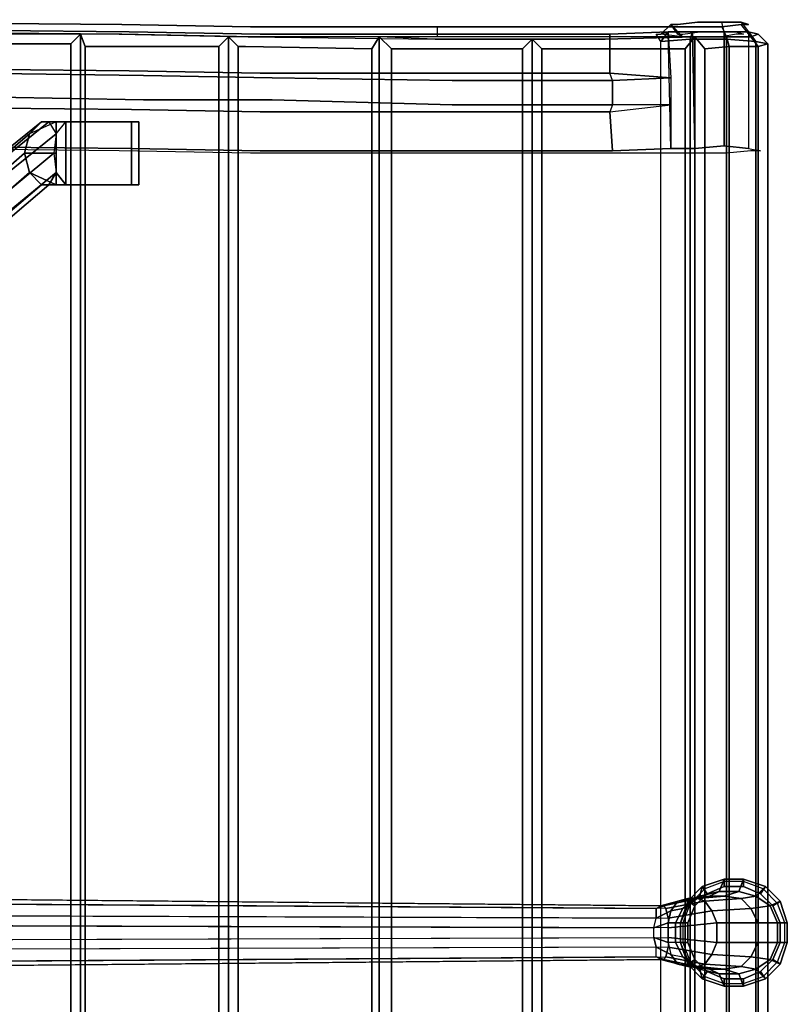
# Model space of a CAD drawing. Units: inches. Extents: x -15.1 to 40.4, y -13.2 to 13.2.
# Drawn here: x 3.3 to 13.2, y -0.9 to 11.8 of the extents above; entities that cross this region are included whole.
import ezdxf

# ---------------------------------------------------------------- set-up
doc = ezdxf.new("R2010")
doc.units = ezdxf.units.IN
doc.header["$MEASUREMENT"] = 0
for name, color, linetype in [('SEAT-BASE', 5, 'Continuous'), ('SEAT-FABRIC', 5, 'Continuous'), ('SEAT-FINISH', 7, 'Continuous'), ('SEAT-GLIDE', 5, 'Continuous'), ('SEAT-OTHER', 7, 'Continuous'), ('SEAT-PROD_NO', 7, 'Continuous'), ('SEAT-TYPE', 7, 'Continuous'), ('SEAT-VIEW', 7, 'Continuous')]:
    doc.layers.add(name, color=color, linetype=linetype)
doc.styles.get("Standard").update_dxf_attribs({"font": 'arial.ttf'})

# ---------------------------------------------------------------- blocks, each defined once
blk = doc.blocks.new('LSLAACT')
at = {"layer": 'SEAT-BASE'}
for points, invisible_edges in [([(4.71875, 11.59375, 12.65625), (-1.96875, 11.65625, 10.625), (-2.03125, 11.625, 11.125), (4.59375, 11.5625, 13.125)], 10), ([(4.71875, 11.09375, 12.625), (-1.96875, 11.15625, 10.59375), (-1.96875, 11.65625, 10.625), (4.71875, 11.59375, 12.65625)], 10), ([(6.25, 11.53125, 13.65625), (6.40625, 11.5625, 13.15625), (4.71875, 11.59375, 12.65625), (4.59375, 11.5625, 13.125)], 5), ([(4.71875, 11.09375, 12.625), (4.71875, 11.59375, 12.65625), (6.40625, 11.5625, 13.15625), (6.40625, 11.0625, 13.125)], 5), ([(8.65625, 11.5, 14.3125), (8.78125, 11.5625, 13.8125), (6.40625, 11.5625, 13.15625), (6.25, 11.53125, 13.65625)], 5), ([(6.40625, 11.0625, 13.125), (6.40625, 11.5625, 13.15625), (8.78125, 11.5625, 13.8125), (8.78125, 11.0625, 13.78125)], 5), ([(10.84375, 11.5, 14.65625), (10.90625, 11.5625, 14.15625), (8.78125, 11.5625, 13.8125), (8.65625, 11.5, 14.3125)], 5), ([(8.78125, 11.0625, 13.78125), (8.78125, 11.5625, 13.8125), (10.90625, 11.5625, 14.15625), (10.90625, 11.0625, 14.125)], 1), ([(12.8125, 11.5625, 14.09375), (10.90625, 11.5625, 14.15625), (10.84375, 11.5, 14.65625), (12.71875, 11.53125, 14.46875)], 7), ([(12.6875, 11.59375, 13.75), (11.65625, 11.59375, 13.78125), (10.90625, 11.5625, 14.15625), (12.8125, 11.5625, 14.09375)], 5), ([(12.375, 11.59375, 13.53125), (11.96875, 11.59375, 13.53125), (11.65625, 11.59375, 13.78125), (12.6875, 11.59375, 13.75)], 4), ([(12.71875, 11.53125, 14.46875), (10.84375, 11.5, 14.65625), (12, 11.53125, 14.71875), (12.40625, 11.53125, 14.71875)], 1), ([(4.90625, 11.03125, 12.03125), (-1.84375, 11.125, 9.375), (-1.96875, 11.15625, 10.59375), (4.71875, 11.09375, 12.625)], 10), ([(4.90625, 10.71875, 12), (-1.84375, 10.84375, 9.34375), (-1.84375, 11.125, 9.375), (4.90625, 11.03125, 12.03125)], 10), ([(6.40625, 11.0625, 13.125), (6.5625, 11, 12.65625), (4.90625, 11.03125, 12.03125), (4.71875, 11.09375, 12.625)], 5), ([(4.90625, 10.71875, 12), (4.90625, 11.03125, 12.03125), (6.5625, 11, 12.65625), (6.5625, 10.71875, 12.625)], 5), ([(8.78125, 11.0625, 13.78125), (8.875, 10.96875, 13.5), (6.5625, 11, 12.65625), (6.40625, 11.0625, 13.125)], 5), ([(10.90625, 11.0625, 14.125), (10.9375, 10.96875, 14.03125), (8.875, 10.96875, 13.5), (8.78125, 11.0625, 13.78125)], 5), ([(6.5625, 10.71875, 12.625), (6.5625, 11, 12.65625), (8.875, 10.96875, 13.5), (8.875, 10.65625, 13.46875)], 5), ([(8.875, 10.65625, 13.46875), (8.875, 10.96875, 13.5), (10.9375, 10.96875, 14.03125), (10.9375, 10.65625, 14)], 1), ([(4.75, 10.59375, 12.5625), (-1.96875, 10.65625, 10.5625), (-1.84375, 10.84375, 9.34375), (4.90625, 10.71875, 12)], 10), ([(4.75, 10.09375, 12.53125), (-1.96875, 10.15625, 10.53125), (-1.96875, 10.65625, 10.5625), (4.75, 10.59375, 12.5625)], 10), ([(6.5625, 10.71875, 12.625), (6.40625, 10.5625, 13.09375), (4.75, 10.59375, 12.5625), (4.90625, 10.71875, 12)], 5), ([(8.875, 10.65625, 13.46875), (8.8125, 10.5625, 13.75), (6.40625, 10.5625, 13.09375), (6.5625, 10.71875, 12.625)], 5), ([(10.9375, 10.65625, 14), (10.90625, 10.5625, 14.09375), (8.8125, 10.5625, 13.75), (8.875, 10.65625, 13.46875)], 5), ([(4.75, 10.09375, 12.53125), (4.75, 10.59375, 12.5625), (6.40625, 10.5625, 13.09375), (6.40625, 10.0625, 13.0625)], 5), ([(6.40625, 10.0625, 13.0625), (6.40625, 10.5625, 13.09375), (8.8125, 10.5625, 13.75), (8.8125, 10.0625, 13.71875)], 5), ([(8.8125, 10.0625, 13.71875), (8.8125, 10.5625, 13.75), (10.90625, 10.5625, 14.09375), (10.9375, 10.0625, 14.0625)], 1), ([(4.59375, 10.0625, 13.03125), (-2, 10.125, 11.03125), (-1.96875, 10.15625, 10.53125), (4.75, 10.09375, 12.53125)], 10), ([(6.40625, 10.0625, 13.0625), (6.28125, 10.03125, 13.53125), (4.59375, 10.0625, 13.03125), (4.75, 10.09375, 12.53125)], 5), ([(8.8125, 10.0625, 13.71875), (8.6875, 10.03125, 14.1875), (6.28125, 10.03125, 13.53125), (6.40625, 10.0625, 13.0625)], 5), ([(10.9375, 10.0625, 14.0625), (10.84375, 10.03125, 14.5625), (8.6875, 10.03125, 14.1875), (8.8125, 10.0625, 13.71875)], 5), ([(10.84375, 10.03125, 14.5625), (12.71875, 10.0625, 14.375), (12.40625, 10.03125, 14.625), (12.03125, 10.03125, 14.625)], 1), ([(10.9375, 10.0625, 14.0625), (12.84375, 10.0625, 14), (12.71875, 10.0625, 14.375), (10.84375, 10.03125, 14.5625)], 13), ([(11.6875, 10.09375, 13.65625), (12.6875, 10.09375, 13.625), (12.84375, 10.0625, 14), (10.9375, 10.0625, 14.0625)], 5), ([(12, 10.09375, 13.4375), (12.375, 10.125, 13.40625), (12.6875, 10.09375, 13.625), (11.6875, 10.09375, 13.65625)], 4)]:
    blk.add_3dface(points, dxfattribs=dict(at, invisible_edges=invisible_edges))
for points in [[(10.90625, 11.5625, 14.15625), (11.65625, 11.59375, 13.78125), (11.6875, 11, 13.71875), (10.90625, 11.0625, 14.125)], [(11.6875, 10.09375, 13.65625), (11.65625, 11.59375, 13.78125), (11.96875, 11.59375, 13.53125), (12, 10.09375, 13.4375)], [(12, 10.09375, 13.4375), (11.96875, 11.59375, 13.53125), (12.375, 11.59375, 13.53125), (12.375, 10.125, 13.40625)], [(12.375, 10.125, 13.40625), (12.375, 11.59375, 13.53125), (12.6875, 11.59375, 13.75), (12.6875, 10.09375, 13.625)], [(10.9375, 10.96875, 14.03125), (10.90625, 11.0625, 14.125), (10.90625, 11.0625, 14.125), (11.6875, 11, 13.71875)], [(10.9375, 10.65625, 14), (10.9375, 10.96875, 14.03125), (11.6875, 11, 13.71875), (11.6875, 10.65625, 13.71875)], [(11.6875, 10.65625, 13.71875), (11.6875, 10.09375, 13.65625), (10.9375, 10.0625, 14.0625), (10.90625, 10.5625, 14.09375)], [(10.90625, 10.5625, 14.09375), (11.6875, 10.65625, 13.71875), (11.6875, 10.65625, 13.71875), (10.9375, 10.65625, 14)], [(0.625, 7.875, 9), (3.4375, 10.28125, 11.78125), (3.59375, 10.4375, 11.625), (0.65625, 8.0625, 8.8125)], [(0.65625, 8.0625, 8.8125), (3.59375, 10.4375, 11.625), (3.6875, 10.4375, 11.40625), (0.75, 8.0625, 8.5625)], [(0.75, 8.0625, 8.5625), (3.6875, 10.4375, 11.40625), (3.78125, 10.28125, 11.15625), (0.875, 7.9375, 8.375)], [(3.375, 10.03125, 11.84375), (3.78125, 10.03125, 12.25), (3.78125, 10.4375, 12.25), (3.4375, 10.28125, 11.78125)], [(3.78125, 10.4375, 12.25), (3.4375, 10.28125, 11.78125), (3.59375, 10.4375, 11.625), (3.90625, 10.4375, 11.875)], [(3.59375, 10.4375, 11.625), (3.90625, 10.4375, 11.875), (3.90625, 10.4375, 11.875), (3.6875, 10.4375, 11.40625)], [(3.6875, 10.4375, 11.40625), (3.78125, 10.28125, 11.15625), (3.78125, 10.28125, 11.15625), (3.90625, 10.4375, 11.875)], [(3.90625, 9.625, 11.875), (3.78125, 9.78125, 11.15625), (3.78125, 10.28125, 11.15625), (3.90625, 10.4375, 11.875)], [(3.78125, 9.625, 12.25), (4.75, 9.625, 12.53125), (4.75, 10.4375, 12.53125), (3.78125, 10.4375, 12.25)], [(4.75, 10.4375, 12.53125), (4.84375, 10.4375, 12.15625), (3.90625, 10.4375, 11.875), (3.78125, 10.4375, 12.25)], [(4.84375, 9.625, 12.15625), (3.90625, 9.625, 11.875), (3.90625, 10.4375, 11.875), (4.84375, 10.4375, 12.15625)], [(4.75, 9.625, 12.53125), (4.84375, 9.625, 12.15625), (4.84375, 10.4375, 12.15625), (4.75, 10.4375, 12.53125)], [(0.625, 7.625, 9.0625), (3.375, 10.03125, 11.84375), (3.4375, 10.28125, 11.78125), (0.625, 7.875, 9)], [(0.875, 7.9375, 8.375), (3.78125, 10.28125, 11.15625), (3.75, 10.03125, 11), (0.96875, 7.71875, 8.3125)], [(3.75, 10.03125, 11), (3.78125, 9.78125, 11.15625), (3.78125, 9.78125, 11.15625), (3.78125, 10.28125, 11.15625)], [(0.71875, 7.40625, 9), (3.4375, 9.78125, 11.78125), (3.375, 10.03125, 11.84375), (0.625, 7.625, 9.0625)], [(0.96875, 7.71875, 8.3125), (3.75, 10.03125, 11), (3.78125, 9.78125, 11.15625), (0.96875, 7.46875, 8.375)], [(3.4375, 9.78125, 11.78125), (3.78125, 9.625, 12.25), (3.78125, 10.03125, 12.25), (3.375, 10.03125, 11.84375)], [(0.84375, 7.28125, 8.8125), (3.59375, 9.625, 11.625), (3.4375, 9.78125, 11.78125), (0.71875, 7.40625, 9)], [(0.96875, 7.46875, 8.375), (3.78125, 9.78125, 11.15625), (3.6875, 9.625, 11.40625), (0.9375, 7.28125, 8.5625)], [(3.59375, 9.625, 11.625), (3.90625, 9.625, 11.875), (3.78125, 9.625, 12.25), (3.4375, 9.78125, 11.78125)], [(3.6875, 9.625, 11.40625), (3.78125, 9.78125, 11.15625), (3.78125, 9.78125, 11.15625), (3.90625, 9.625, 11.875)], [(0.9375, 7.28125, 8.5625), (3.6875, 9.625, 11.40625), (3.59375, 9.625, 11.625), (0.84375, 7.28125, 8.8125)], [(3.6875, 9.625, 11.40625), (3.90625, 9.625, 11.875), (3.90625, 9.625, 11.875), (3.59375, 9.625, 11.625)], [(3.78125, 9.625, 12.25), (3.90625, 9.625, 11.875), (4.84375, 9.625, 12.15625), (4.75, 9.625, 12.53125)], [(12.09375, 0.59375, 0.6875), (12.0625, 0.46875, 1.5625), (12.3125, 0.53125, 1.5625), (12.375, 0.6875, 0.6875)], [(12.375, 0.6875, 0.6875), (12.375, 0.59375, 0.375), (12.15625, 0.5, 0.375), (12.09375, 0.59375, 0.6875)], [(12.375, 0.6875, 0.6875), (12.3125, 0.53125, 1.5625), (12.5625, 0.53125, 1.5625), (12.625, 0.6875, 0.6875)], [(12.625, 0.6875, 0.6875), (12.625, 0.59375, 0.375), (12.375, 0.59375, 0.375), (12.375, 0.6875, 0.6875)], [(12.625, 0.6875, 0.6875), (12.5625, 0.53125, 1.5625), (12.78125, 0.46875, 1.5625), (12.90625, 0.59375, 0.6875)], [(12.90625, 0.59375, 0.6875), (12.84375, 0.5, 0.375), (12.625, 0.59375, 0.375), (12.625, 0.6875, 0.6875)], [(12.09375, 0.59375, 0.6875), (12.15625, 0.5, 0.375), (12, 0.34375, 0.375), (11.90625, 0.40625, 0.6875)], [(11.90625, 0.40625, 0.6875), (11.90625, 0.34375, 1.5625), (12.0625, 0.46875, 1.5625), (12.09375, 0.59375, 0.6875)], [(12.0625, 0.46875, 1.5625), (12, 0.4375, 1.84375), (12.1875, 0.46875, 1.96875), (12.3125, 0.53125, 1.5625)], [(12.3125, 0.53125, 1.5625), (12.1875, 0.46875, 1.96875), (12.375, 0.46875, 2.125), (12.5625, 0.53125, 1.5625)], [(12.5625, 0.53125, 1.5625), (12.375, 0.46875, 2.125), (12.59375, 0.4375, 2.25), (12.78125, 0.46875, 1.5625)], [(12.90625, 0.59375, 0.6875), (12.78125, 0.46875, 1.5625), (12.96875, 0.34375, 1.5625), (13.09375, 0.40625, 0.6875)], [(13.09375, 0.40625, 0.6875), (13, 0.34375, 0.375), (12.84375, 0.5, 0.375), (12.90625, 0.59375, 0.6875)], [(11.5625, 0.34375, 2.40625), (1.59375, 0.4375, 3.03125), (1.53125, 0.375, 2.6875), (11.5, 0.3125, 2.1875)], [(1.65625, 0.4375, 3.375), (11.59375, 0.34375, 2.5625), (11.5625, 0.34375, 2.40625), (1.59375, 0.4375, 3.03125)], [(11.625, 0.3125, 2.78125), (1.75, 0.375, 3.6875), (1.65625, 0.4375, 3.375), (11.59375, 0.34375, 2.5625)], [(11.5625, 0.34375, 2.40625), (11.90625, 0.4375, 2.25), (11.78125, 0.40625, 2.0625), (11.5, 0.3125, 2.1875)], [(11.5, 0.3125, 2.1875), (11.78125, 0.40625, 2.0625), (11.6875, 0.28125, 1.9375), (11.5, 0.1875, 2.03125)], [(11.59375, 0.34375, 2.5625), (12.03125, 0.4375, 2.46875), (11.90625, 0.4375, 2.25), (11.5625, 0.34375, 2.40625)], [(11.625, 0.3125, 2.78125), (12.125, 0.40625, 2.65625), (12.03125, 0.4375, 2.46875), (11.59375, 0.34375, 2.5625)], [(11.65625, 0.1875, 2.9375), (12.21875, 0.28125, 2.78125), (12.125, 0.40625, 2.65625), (11.625, 0.3125, 2.78125)], [(11.78125, 0.40625, 2.0625), (12, 0.4375, 1.84375), (11.84375, 0.3125, 1.75), (11.6875, 0.28125, 1.9375)], [(11.90625, 0.4375, 2.25), (12.1875, 0.46875, 1.96875), (12, 0.4375, 1.84375), (11.78125, 0.40625, 2.0625)], [(11.90625, 0.40625, 0.6875), (12, 0.34375, 0.375), (11.90625, 0.125, 0.375), (11.8125, 0.125, 0.6875)], [(11.8125, 0.125, 0.6875), (11.8125, 0.125, 1.5625), (11.90625, 0.34375, 1.5625), (11.90625, 0.40625, 0.6875)], [(11.90625, 0.34375, 1.5625), (11.84375, 0.3125, 1.75), (12, 0.4375, 1.84375), (12.0625, 0.46875, 1.5625)], [(12.03125, 0.4375, 2.46875), (12.375, 0.46875, 2.125), (12.1875, 0.46875, 1.96875), (11.90625, 0.4375, 2.25)], [(12.125, 0.40625, 2.65625), (12.59375, 0.4375, 2.25), (12.375, 0.46875, 2.125), (12.03125, 0.4375, 2.46875)], [(12.21875, 0.28125, 2.78125), (12.71875, 0.3125, 2.34375), (12.59375, 0.4375, 2.25), (12.125, 0.40625, 2.65625)], [(12.78125, 0.46875, 1.5625), (12.59375, 0.4375, 2.25), (12.71875, 0.3125, 2.34375), (12.96875, 0.34375, 1.5625)], [(13.09375, 0.40625, 0.6875), (12.96875, 0.34375, 1.5625), (13.0625, 0.125, 1.5625), (13.1875, 0.125, 0.6875)], [(13.1875, 0.125, 0.6875), (13.09375, 0.125, 0.375), (13, 0.34375, 0.375), (13.09375, 0.40625, 0.6875)], [(1.53125, 0.375, 2.6875), (11.5, 0.3125, 2.1875), (11.5, 0.1875, 2.03125), (1.46875, 0.21875, 2.46875)], [(1.78125, 0.21875, 3.9375), (11.65625, 0.1875, 2.9375), (11.625, 0.3125, 2.78125), (1.75, 0.375, 3.6875)], [(11.5, 0.1875, 2.03125), (11.6875, 0.28125, 1.9375), (11.65625, 0.125, 1.84375), (11.46875, 0.0625, 1.9375)], [(11.6875, 0.28125, 1.9375), (11.84375, 0.3125, 1.75), (11.75, 0.125, 1.71875), (11.65625, 0.125, 1.84375)], [(11.65625, 0.0625, 3.03125), (12.28125, 0.125, 2.875), (12.21875, 0.28125, 2.78125), (11.65625, 0.1875, 2.9375)], [(11.8125, 0.125, 1.5625), (11.75, 0.125, 1.71875), (11.84375, 0.3125, 1.75), (11.90625, 0.34375, 1.5625)], [(12.28125, 0.125, 2.875), (12.8125, 0.125, 2.40625), (12.71875, 0.3125, 2.34375), (12.21875, 0.28125, 2.78125)], [(12.96875, 0.34375, 1.5625), (12.71875, 0.3125, 2.34375), (12.8125, 0.125, 2.40625), (13.0625, 0.125, 1.5625)], [(11.5, 0.1875, 2.03125), (1.46875, 0.21875, 2.46875), (1.4375, 0.09375, 2.3125), (11.46875, 0.0625, 1.9375)], [(11.65625, 0.0625, 3.03125), (1.8125, 0.09375, 4.09375), (1.78125, 0.21875, 3.9375), (11.65625, 0.1875, 2.9375)], [(11.46875, 0.0625, 1.9375), (1.4375, 0.09375, 2.3125), (1.4375, -0.09375, 2.3125), (11.46875, -0.0625, 1.9375)], [(1.8125, -0.09375, 4.09375), (11.65625, -0.0625, 3.03125), (11.65625, 0.0625, 3.03125), (1.8125, 0.09375, 4.09375)], [(11.65625, -0.125, 1.84375), (11.46875, -0.0625, 1.9375), (11.46875, 0.0625, 1.9375), (11.65625, 0.125, 1.84375)], [(11.65625, 0.125, 1.84375), (11.75, 0.125, 1.71875), (11.75, -0.125, 1.71875), (11.65625, -0.125, 1.84375)], [(11.65625, -0.0625, 3.03125), (12.28125, -0.125, 2.875), (12.28125, 0.125, 2.875), (11.65625, 0.0625, 3.03125)], [(11.8125, -0.125, 1.5625), (11.75, -0.125, 1.71875), (11.75, 0.125, 1.71875), (11.8125, 0.125, 1.5625)], [(11.8125, 0.125, 0.6875), (11.90625, 0.125, 0.375), (11.90625, -0.125, 0.375), (11.8125, -0.125, 0.6875)], [(11.8125, -0.125, 0.6875), (11.8125, -0.125, 1.5625), (11.8125, 0.125, 1.5625), (11.8125, 0.125, 0.6875)], [(12.28125, -0.125, 2.875), (12.8125, -0.125, 2.40625), (12.8125, 0.125, 2.40625), (12.28125, 0.125, 2.875)], [(13.0625, 0.125, 1.5625), (12.8125, 0.125, 2.40625), (12.8125, -0.125, 2.40625), (13.0625, -0.125, 1.5625)], [(13.1875, 0.125, 0.6875), (13.0625, 0.125, 1.5625), (13.0625, -0.125, 1.5625), (13.1875, -0.125, 0.6875)], [(13.1875, -0.125, 0.6875), (13.09375, -0.125, 0.375), (13.09375, 0.125, 0.375), (13.1875, 0.125, 0.6875)], [(1.4375, -0.09375, 2.3125), (11.46875, -0.0625, 1.9375), (11.5, -0.1875, 2.03125), (1.46875, -0.21875, 2.46875)], [(1.8125, -0.09375, 4.09375), (11.65625, -0.0625, 3.03125), (11.65625, -0.1875, 2.9375), (1.78125, -0.21875, 3.9375)], [(11.6875, -0.28125, 1.9375), (11.5, -0.1875, 2.03125), (11.46875, -0.0625, 1.9375), (11.65625, -0.125, 1.84375)], [(11.65625, -0.1875, 2.9375), (12.21875, -0.28125, 2.78125), (12.28125, -0.125, 2.875), (11.65625, -0.0625, 3.03125)], [(11.75, -0.125, 1.71875), (11.65625, -0.125, 1.84375), (11.6875, -0.28125, 1.9375), (11.84375, -0.3125, 1.75)], [(11.84375, -0.3125, 1.75), (11.90625, -0.34375, 1.5625), (11.8125, -0.125, 1.5625), (11.75, -0.125, 1.71875)], [(11.8125, -0.125, 0.6875), (11.90625, -0.125, 0.375), (12, -0.34375, 0.375), (11.90625, -0.40625, 0.6875)], [(11.90625, -0.40625, 0.6875), (11.90625, -0.34375, 1.5625), (11.8125, -0.125, 1.5625), (11.8125, -0.125, 0.6875)], [(12.21875, -0.28125, 2.78125), (12.71875, -0.3125, 2.34375), (12.8125, -0.125, 2.40625), (12.28125, -0.125, 2.875)], [(13.0625, -0.125, 1.5625), (12.8125, -0.125, 2.40625), (12.71875, -0.3125, 2.34375), (12.96875, -0.34375, 1.5625)], [(13.1875, -0.125, 0.6875), (13.0625, -0.125, 1.5625), (12.96875, -0.34375, 1.5625), (13.09375, -0.40625, 0.6875)], [(13.09375, -0.40625, 0.6875), (13, -0.34375, 0.375), (13.09375, -0.125, 0.375), (13.1875, -0.125, 0.6875)], [(11.5, -0.1875, 2.03125), (1.46875, -0.21875, 2.46875), (1.53125, -0.375, 2.6875), (11.5, -0.3125, 2.1875)], [(11.65625, -0.1875, 2.9375), (1.78125, -0.21875, 3.9375), (1.75, -0.375, 3.6875), (11.625, -0.3125, 2.78125)], [(11.5, -0.1875, 2.03125), (11.6875, -0.28125, 1.9375), (11.78125, -0.40625, 2.0625), (11.5, -0.3125, 2.1875)], [(11.625, -0.3125, 2.78125), (12.125, -0.40625, 2.65625), (12.21875, -0.28125, 2.78125), (11.65625, -0.1875, 2.9375)], [(11.5625, -0.34375, 2.40625), (11.5, -0.3125, 2.1875), (1.53125, -0.375, 2.6875), (1.59375, -0.4375, 3.03125)], [(11.59375, -0.34375, 2.5625), (1.65625, -0.4375, 3.375), (1.59375, -0.4375, 3.03125), (11.5625, -0.34375, 2.40625)], [(1.75, -0.375, 3.6875), (11.625, -0.3125, 2.78125), (11.59375, -0.34375, 2.5625), (1.65625, -0.4375, 3.375)], [(11.5, -0.3125, 2.1875), (11.78125, -0.40625, 2.0625), (11.90625, -0.4375, 2.25), (11.5625, -0.34375, 2.40625)], [(11.5625, -0.34375, 2.40625), (11.90625, -0.4375, 2.25), (12.03125, -0.4375, 2.46875), (11.59375, -0.34375, 2.5625)], [(11.59375, -0.34375, 2.5625), (12.03125, -0.4375, 2.46875), (12.125, -0.40625, 2.65625), (11.625, -0.3125, 2.78125)], [(11.6875, -0.28125, 1.9375), (11.84375, -0.3125, 1.75), (12, -0.4375, 1.84375), (11.78125, -0.40625, 2.0625)], [(12.0625, -0.46875, 1.5625), (12, -0.4375, 1.84375), (11.84375, -0.3125, 1.75), (11.90625, -0.34375, 1.5625)], [(11.90625, -0.40625, 0.6875), (12, -0.34375, 0.375), (12.15625, -0.5, 0.375), (12.09375, -0.59375, 0.6875)], [(12.09375, -0.59375, 0.6875), (12.0625, -0.46875, 1.5625), (11.90625, -0.34375, 1.5625), (11.90625, -0.40625, 0.6875)], [(12.125, -0.40625, 2.65625), (12.59375, -0.4375, 2.25), (12.71875, -0.3125, 2.34375), (12.21875, -0.28125, 2.78125)], [(12.96875, -0.34375, 1.5625), (12.71875, -0.3125, 2.34375), (12.59375, -0.4375, 2.25), (12.78125, -0.46875, 1.5625)], [(13.09375, -0.40625, 0.6875), (12.96875, -0.34375, 1.5625), (12.78125, -0.46875, 1.5625), (12.90625, -0.59375, 0.6875)], [(12.90625, -0.59375, 0.6875), (12.84375, -0.5, 0.375), (13, -0.34375, 0.375), (13.09375, -0.40625, 0.6875)], [(11.78125, -0.40625, 2.0625), (12, -0.4375, 1.84375), (12.1875, -0.46875, 1.96875), (11.90625, -0.4375, 2.25)], [(11.90625, -0.4375, 2.25), (12.1875, -0.46875, 1.96875), (12.375, -0.46875, 2.125), (12.03125, -0.4375, 2.46875)], [(12.3125, -0.53125, 1.5625), (12.1875, -0.46875, 1.96875), (12, -0.4375, 1.84375), (12.0625, -0.46875, 1.5625)], [(12.03125, -0.4375, 2.46875), (12.375, -0.46875, 2.125), (12.59375, -0.4375, 2.25), (12.125, -0.40625, 2.65625)], [(12.375, -0.6875, 0.6875), (12.3125, -0.53125, 1.5625), (12.0625, -0.46875, 1.5625), (12.09375, -0.59375, 0.6875)], [(12.09375, -0.59375, 0.6875), (12.15625, -0.5, 0.375), (12.375, -0.59375, 0.375), (12.375, -0.6875, 0.6875)], [(12.5625, -0.53125, 1.5625), (12.375, -0.46875, 2.125), (12.1875, -0.46875, 1.96875), (12.3125, -0.53125, 1.5625)], [(12.78125, -0.46875, 1.5625), (12.59375, -0.4375, 2.25), (12.375, -0.46875, 2.125), (12.5625, -0.53125, 1.5625)], [(12.90625, -0.59375, 0.6875), (12.78125, -0.46875, 1.5625), (12.5625, -0.53125, 1.5625), (12.625, -0.6875, 0.6875)], [(12.625, -0.6875, 0.6875), (12.625, -0.59375, 0.375), (12.84375, -0.5, 0.375), (12.90625, -0.59375, 0.6875)], [(12.625, -0.6875, 0.6875), (12.5625, -0.53125, 1.5625), (12.3125, -0.53125, 1.5625), (12.375, -0.6875, 0.6875)], [(12.375, -0.6875, 0.6875), (12.375, -0.59375, 0.375), (12.625, -0.59375, 0.375), (12.625, -0.6875, 0.6875)]]:
    blk.add_3dface(points, dxfattribs=at)
at = {"layer": 'SEAT-FABRIC'}
for points, invisible_edges in [([(4.59375, 11.5625, 13.125), (4.625, 11.6875, 13), (-2, 11.75, 11.03125), (-2.03125, 11.625, 11.125)], 5), ([(-2, 11.625, 10.9375), (-2, 11.75, 11.03125), (4.625, 11.6875, 13), (4.625, 11.5625, 12.9375)], 5), ([(6.25, 11.53125, 13.65625), (6.28125, 11.65625, 13.53125), (4.625, 11.6875, 13), (4.59375, 11.5625, 13.125)], 5), ([(4.625, 11.5625, 12.9375), (4.625, 11.6875, 13), (6.28125, 11.65625, 13.53125), (6.3125, 11.53125, 13.46875)], 5), ([(11.5625, 11.5625, 14.15625), (11.6875, 11.6875, 14.15625), (11.78125, 11.6875, 13.84375), (11.65625, 11.59375, 13.78125)], 4), ([(12.03125, 11.71875, 13.65625), (11.96875, 11.59375, 13.53125), (11.65625, 11.59375, 13.78125), (11.78125, 11.6875, 13.84375)], 5), ([(11.84375, 11.5625, 13.90625), (11.78125, 11.6875, 13.84375), (11.6875, 11.6875, 14.15625), (11.78125, 11.5625, 14.15625)], 1), ([(12.0625, 11.59375, 13.75), (12.03125, 11.71875, 13.65625), (11.78125, 11.6875, 13.84375), (11.84375, 11.5625, 13.90625)], 5), ([(12.34375, 11.71875, 13.65625), (12.375, 11.59375, 13.53125), (11.96875, 11.59375, 13.53125), (12.03125, 11.71875, 13.65625)], 5), ([(12.3125, 11.59375, 13.71875), (12.34375, 11.71875, 13.65625), (12.03125, 11.71875, 13.65625), (12.0625, 11.59375, 13.75)], 5), ([(12.34375, 11.71875, 13.65625), (12.3125, 11.59375, 13.71875), (12.53125, 11.59375, 13.875), (12.59375, 11.71875, 13.84375)], 5), ([(12.59375, 11.6875, 14.40625), (12.53125, 11.5625, 14.375), (12.34375, 11.53125, 14.53125), (12.34375, 11.65625, 14.59375)], 5), ([(12.59375, 11.71875, 13.84375), (12.53125, 11.59375, 13.875), (12.625, 11.5625, 14.125), (12.6875, 11.6875, 14.125)], 5), ([(12.6875, 11.6875, 14.125), (12.625, 11.5625, 14.125), (12.53125, 11.5625, 14.375), (12.59375, 11.6875, 14.40625)], 5), ([(12.6875, 11.6875, 14.125), (12.8125, 11.5625, 14.09375), (12.6875, 11.59375, 13.75), (12.59375, 11.71875, 13.84375)], 5), ([(12.59375, 11.6875, 14.40625), (12.71875, 11.53125, 14.46875), (12.8125, 11.5625, 14.09375), (12.6875, 11.6875, 14.125)], 5), ([(4.59375, 11.5625, 13.125), (4.59375, -11.5625, 13.125), (-2.03125, -11.625, 11.125), (-2.03125, 11.625, 11.125)], 5), ([(4.53125, 11.40625, 13.21875), (4.59375, 11.5625, 13.125), (4.09375, 11.5625, 12.96875), (4.15625, 11.40625, 13.125)], 1), ([(5.875, 11.40625, 13.65625), (6, 11.53125, 13.5625), (4.59375, 11.5625, 13.125), (4.53125, 11.40625, 13.21875)], 4), ([(6.25, 11.53125, 13.65625), (6.25, -11.53125, 13.65625), (4.59375, -11.5625, 13.125), (4.59375, 11.5625, 13.125)], 5), ([(8.65625, 11.5, 14.3125), (8.6875, 11.65625, 14.1875), (6.28125, 11.65625, 13.53125), (6.25, 11.53125, 13.65625)], 5), ([(6.3125, 11.53125, 13.46875), (6.28125, 11.65625, 13.53125), (8.6875, 11.65625, 14.1875), (8.6875, 11.53125, 14.125)], 5), ([(8.65625, 11.5, 14.3125), (10.84375, 11.5, 14.65625), (10.84375, 11.65625, 14.53125), (8.6875, 11.65625, 14.1875)], 10), ([(8.6875, 11.65625, 14.1875), (10.84375, 11.65625, 14.53125), (10.84375, 11.53125, 14.46875), (8.6875, 11.53125, 14.125)], 2), ([(12.0625, 11.65625, 14.625), (12.0625, 11.53125, 14.53125), (10.84375, 11.53125, 14.46875), (10.84375, 11.65625, 14.53125)], 5), ([(10.84375, 11.5, 14.65625), (12, 11.53125, 14.71875), (12.0625, 11.65625, 14.625), (10.84375, 11.65625, 14.53125)], 10), ([(12.0625, 11.65625, 14.625), (12, 11.53125, 14.71875), (12.40625, 11.53125, 14.71875), (12.34375, 11.65625, 14.59375)], 5), ([(12.34375, 11.65625, 14.59375), (12.34375, 11.53125, 14.53125), (12.0625, 11.53125, 14.53125), (12.0625, 11.65625, 14.625)], 5), ([(4.53125, -11.4375, 13.21875), (4.53125, 11.40625, 13.21875), (4.15625, 11.40625, 13.125), (4.15625, -11.4375, 13.125)], 1), ([(5.875, -11.40625, 13.65625), (5.875, 11.40625, 13.65625), (4.53125, 11.40625, 13.21875), (4.53125, -11.4375, 13.21875)], 4), ([(6.21875, 11.40625, 13.75), (6.25, 11.53125, 13.65625), (6, 11.53125, 13.5625), (6.125, 11.40625, 13.71875)], 1), ([(6.21875, -11.40625, 13.75), (6.21875, 11.40625, 13.75), (6.125, 11.40625, 13.71875), (6.125, -11.40625, 13.71875)], 1), ([(7.84375, 11.375, 14.1875), (7.9375, 11.53125, 14.125), (6.25, 11.53125, 13.65625), (6.21875, 11.40625, 13.75)], 4), ([(7.84375, -11.40625, 14.1875), (7.84375, 11.375, 14.1875), (6.21875, 11.40625, 13.75), (6.21875, -11.40625, 13.75)], 4), ([(8.65625, 11.5, 14.3125), (8.65625, -11.53125, 14.3125), (6.25, -11.53125, 13.65625), (6.25, 11.53125, 13.65625)], 5), ([(8.625, 11.375, 14.40625), (8.65625, 11.5, 14.3125), (7.9375, 11.53125, 14.125), (8.09375, 11.375, 14.28125)], 1), ([(9.78125, 11.375, 14.59375), (9.90625, 11.5, 14.5), (8.65625, 11.5, 14.3125), (8.625, 11.375, 14.40625)], 4), ([(10.84375, 11.5, 14.65625), (10.84375, -11.53125, 14.65625), (8.65625, -11.53125, 14.3125), (8.65625, 11.5, 14.3125)], 5), ([(10.8125, 11.375, 14.78125), (10.84375, 11.5, 14.65625), (9.90625, 11.5, 14.5), (10.03125, 11.375, 14.65625)], 1), ([(11.875, 11.375, 14.84375), (12, 11.53125, 14.71875), (10.84375, 11.5, 14.65625), (10.8125, 11.375, 14.78125)], 4), ([(12, 11.53125, 14.71875), (12, -11.53125, 14.71875), (10.84375, -11.53125, 14.65625), (10.84375, 11.5, 14.65625)], 5), ([(8.625, -11.40625, 14.40625), (8.625, 11.375, 14.40625), (8.09375, 11.375, 14.28125), (8.09375, -11.40625, 14.28125)], 1), ([(9.78125, -11.40625, 14.59375), (9.78125, 11.375, 14.59375), (8.625, 11.375, 14.40625), (8.625, -11.40625, 14.40625)], 4), ([(10.8125, -11.40625, 14.78125), (10.8125, 11.375, 14.78125), (10.03125, 11.375, 14.65625), (10.03125, -11.40625, 14.65625)], 1), ([(11.875, -11.40625, 14.84375), (11.875, 11.375, 14.84375), (10.8125, 11.375, 14.78125), (10.8125, -11.40625, 14.78125)], 4)]:
    blk.add_3dface(points, dxfattribs=dict(at, invisible_edges=invisible_edges))
for points in [[(11.5625, 11.5625, 14.15625), (11.6875, 11.6875, 14.15625), (11.84375, 11.53125, 14.375), (11.5625, 11.5625, 14.15625)], [(11.78125, 11.5625, 14.15625), (11.6875, 11.6875, 14.15625), (11.6875, 11.6875, 14.15625), (11.84375, 11.53125, 14.375)], [(12.59375, 11.71875, 13.84375), (12.6875, 11.59375, 13.75), (12.375, 11.59375, 13.53125), (12.34375, 11.71875, 13.65625)], [(12.34375, 11.65625, 14.59375), (12.40625, 11.53125, 14.71875), (12.71875, 11.53125, 14.46875), (12.59375, 11.6875, 14.40625)], [(3.96875, 11.4375, 13.0625), (4.09375, 11.5625, 12.96875), (2.15625, 11.5625, 12.40625), (2.3125, 11.4375, 12.5625)], [(4.09375, -11.5625, 12.96875), (4.09375, 11.5625, 12.96875), (3.96875, 11.4375, 13.0625), (3.96875, -11.4375, 13.0625)], [(4.15625, -11.4375, 13.125), (4.15625, 11.40625, 13.125), (4.09375, 11.5625, 12.96875), (4.09375, -11.5625, 12.96875)], [(11.5, 11.5625, 13.875), (11.5625, 11.5625, 14.15625), (11.65625, 11.59375, 13.78125), (11.5625, 11.46875, 13.6875)], [(11.5625, 11.46875, 13.6875), (11.65625, 11.59375, 13.78125), (11.96875, 11.59375, 13.53125), (11.9375, 11.5, 13.40625)], [(11.9375, 11.5, 13.40625), (11.96875, 11.59375, 13.53125), (12.375, 11.59375, 13.53125), (12.40625, 11.5, 13.40625)], [(12.40625, 11.5, 13.40625), (12.375, 11.59375, 13.53125), (12.6875, 11.59375, 13.75), (12.78125, 11.46875, 13.65625)], [(12.78125, 11.46875, 13.65625), (12.6875, 11.59375, 13.75), (12.8125, 11.5625, 14.09375), (12.9375, 11.4375, 14.09375)], [(12.9375, 11.4375, 14.09375), (12.8125, 11.5625, 14.09375), (12.71875, 11.53125, 14.46875), (12.8125, 11.40625, 14.5625)], [(3.96875, -11.4375, 13.0625), (3.96875, 11.4375, 13.0625), (2.3125, 11.4375, 12.5625), (2.3125, -11.4375, 12.5625)], [(6, -11.5625, 13.5625), (6, 11.53125, 13.5625), (5.875, 11.40625, 13.65625), (5.875, -11.40625, 13.65625)], [(6.125, -11.40625, 13.71875), (6.125, 11.40625, 13.71875), (6, 11.53125, 13.5625), (6, -11.5625, 13.5625)], [(7.9375, -11.53125, 14.125), (7.9375, 11.53125, 14.125), (7.84375, 11.375, 14.1875), (7.84375, -11.40625, 14.1875)], [(8.09375, -11.40625, 14.28125), (8.09375, 11.375, 14.28125), (7.9375, 11.53125, 14.125), (7.9375, -11.53125, 14.125)], [(9.90625, -11.53125, 14.5), (9.90625, 11.5, 14.5), (9.78125, 11.375, 14.59375), (9.78125, -11.40625, 14.59375)], [(10.03125, -11.40625, 14.65625), (10.03125, 11.375, 14.65625), (9.90625, 11.5, 14.5), (9.90625, -11.53125, 14.5)], [(11.5625, 11.46875, 13.6875), (11.9375, 11.5, 13.40625), (11.9375, -11.5, 13.40625), (11.5625, -11.5, 13.6875)], [(12, -11.53125, 14.71875), (12, 11.53125, 14.71875), (11.875, 11.375, 14.84375), (11.875, -11.40625, 14.84375)], [(12.40625, 11.5, 13.40625), (12.40625, -11.5, 13.375), (11.9375, -11.5, 13.40625), (11.9375, 11.5, 13.40625)], [(12.125, -11.40625, 14.84375), (12.125, 11.375, 14.84375), (12, 11.53125, 14.71875), (12, -11.53125, 14.71875)], [(12.4375, 11.40625, 14.84375), (12.40625, 11.53125, 14.71875), (12, 11.53125, 14.71875), (12.125, 11.375, 14.84375)], [(12.125, 11.375, 14.84375), (12.125, -11.40625, 14.84375), (12.4375, -11.40625, 14.84375), (12.4375, 11.40625, 14.84375)], [(12.8125, 11.40625, 14.5625), (12.71875, 11.53125, 14.46875), (12.40625, 11.53125, 14.71875), (12.4375, 11.40625, 14.84375)], [(12.78125, 11.46875, 13.65625), (12.78125, -11.5, 13.65625), (12.40625, -11.5, 13.375), (12.40625, 11.5, 13.40625)], [(12.4375, 11.40625, 14.84375), (12.4375, -11.40625, 14.84375), (12.8125, -11.4375, 14.5625), (12.8125, 11.40625, 14.5625)], [(12.9375, 11.4375, 14.09375), (12.9375, -11.46875, 14.09375), (12.78125, -11.5, 13.65625), (12.78125, 11.46875, 13.65625)], [(12.8125, 11.40625, 14.5625), (12.8125, -11.4375, 14.5625), (12.9375, -11.46875, 14.09375), (12.9375, 11.4375, 14.09375)]]:
    blk.add_3dface(points, dxfattribs=at)
at = {"layer": 'SEAT-GLIDE'}
for points in [[(12.375, 0.6875, 0.125), (12.375, 0.65625), (12.125, 0.5625), (12.09375, 0.59375, 0.125)], [(12.375, 0.59375, 0.375), (12.375, 0.6875, 0.125), (12.09375, 0.59375, 0.125), (12.15625, 0.5, 0.375)], [(12.625, 0.59375, 0.375), (12.625, 0.6875, 0.125), (12.375, 0.6875, 0.125), (12.375, 0.59375, 0.375)], [(12.625, 0.6875, 0.125), (12.625, 0.65625), (12.375, 0.65625), (12.375, 0.6875, 0.125)], [(12.90625, 0.59375, 0.125), (12.875, 0.5625), (12.625, 0.65625), (12.625, 0.6875, 0.125)], [(12.84375, 0.5, 0.375), (12.90625, 0.59375, 0.125), (12.625, 0.6875, 0.125), (12.625, 0.59375, 0.375)], [(12.15625, 0.5, 0.375), (12.09375, 0.59375, 0.125), (11.90625, 0.40625, 0.125), (12, 0.34375, 0.375)], [(12.09375, 0.59375, 0.125), (12.125, 0.5625), (11.9375, 0.375), (11.90625, 0.40625, 0.125)], [(13, 0.34375, 0.375), (13.09375, 0.40625, 0.125), (12.90625, 0.59375, 0.125), (12.84375, 0.5, 0.375)], [(13.09375, 0.40625, 0.125), (13.0625, 0.375), (12.875, 0.5625), (12.90625, 0.59375, 0.125)], [(11.90625, 0.40625, 0.125), (11.9375, 0.375), (11.84375, 0.125), (11.8125, 0.125, 0.125)], [(12, 0.34375, 0.375), (11.90625, 0.40625, 0.125), (11.8125, 0.125, 0.125), (11.90625, 0.125, 0.375)], [(13.09375, 0.125, 0.375), (13.1875, 0.125, 0.125), (13.09375, 0.40625, 0.125), (13, 0.34375, 0.375)], [(13.1875, 0.125, 0.125), (13.15625, 0.125), (13.0625, 0.375), (13.09375, 0.40625, 0.125)], [(11.8125, 0.125, 0.125), (11.84375, 0.125), (11.84375, -0.125), (11.8125, -0.125, 0.125)], [(11.90625, 0.125, 0.375), (11.8125, 0.125, 0.125), (11.8125, -0.125, 0.125), (11.90625, -0.125, 0.375)], [(13.09375, -0.125, 0.375), (13.1875, -0.125, 0.125), (13.1875, 0.125, 0.125), (13.09375, 0.125, 0.375)], [(13.1875, -0.125, 0.125), (13.15625, -0.125), (13.15625, 0.125), (13.1875, 0.125, 0.125)], [(11.8125, -0.125, 0.125), (11.84375, -0.125), (11.9375, -0.375), (11.90625, -0.40625, 0.125)], [(11.90625, -0.125, 0.375), (11.8125, -0.125, 0.125), (11.90625, -0.40625, 0.125), (12, -0.34375, 0.375)], [(13, -0.34375, 0.375), (13.09375, -0.40625, 0.125), (13.1875, -0.125, 0.125), (13.09375, -0.125, 0.375)], [(13.09375, -0.40625, 0.125), (13.0625, -0.375), (13.15625, -0.125), (13.1875, -0.125, 0.125)], [(12, -0.34375, 0.375), (11.90625, -0.40625, 0.125), (12.09375, -0.59375, 0.125), (12.15625, -0.5, 0.375)], [(11.90625, -0.40625, 0.125), (11.9375, -0.375), (12.125, -0.5625), (12.09375, -0.59375, 0.125)], [(12.84375, -0.5, 0.375), (12.90625, -0.59375, 0.125), (13.09375, -0.40625, 0.125), (13, -0.34375, 0.375)], [(12.90625, -0.59375, 0.125), (12.875, -0.5625), (13.0625, -0.375), (13.09375, -0.40625, 0.125)], [(12.15625, -0.5, 0.375), (12.09375, -0.59375, 0.125), (12.375, -0.6875, 0.125), (12.375, -0.59375, 0.375)], [(12.625, -0.59375, 0.375), (12.625, -0.6875, 0.125), (12.90625, -0.59375, 0.125), (12.84375, -0.5, 0.375)], [(12.09375, -0.59375, 0.125), (12.125, -0.5625), (12.375, -0.65625), (12.375, -0.6875, 0.125)], [(12.375, -0.59375, 0.375), (12.375, -0.6875, 0.125), (12.625, -0.6875, 0.125), (12.625, -0.59375, 0.375)], [(12.625, -0.6875, 0.125), (12.625, -0.65625), (12.875, -0.5625), (12.90625, -0.59375, 0.125)], [(12.375, -0.6875, 0.125), (12.375, -0.65625), (12.625, -0.65625), (12.625, -0.6875, 0.125)]]:
    blk.add_3dface(points, dxfattribs=at)
at = {"layer": 'SEAT-FINISH'}
blk.add_attdef('FINISH', (-4.46875, 0.84375), '', height=2, dxfattribs=at)
at = {"layer": 'SEAT-OTHER'}
blk.add_attdef('OTHER', (-4.46875, -1.65625), '', height=2, dxfattribs=at)
at = {"layer": 'SEAT-PROD_NO', "flags": 8}
blk.add_attdef('PROD_NO', (-4.46875, 3.34375), '', height=2, dxfattribs=at)
at = {"layer": 'SEAT-TYPE', "flags": 2}
blk.add_attdef('TYPE', (-4.46875, -4.15625), '', height=2, dxfattribs=at)
at = {"layer": 'SEAT-VIEW', "flags": 2}
blk.add_attdef('VIEW', (-4.46875, -6.65625), '', height=2, dxfattribs=at)

msp = doc.modelspace()

# ---------------------------------------------------------------- block references
msp.add_blockref('LSLAACT', (0, 0))

doc.saveas('drawing.dxf')
